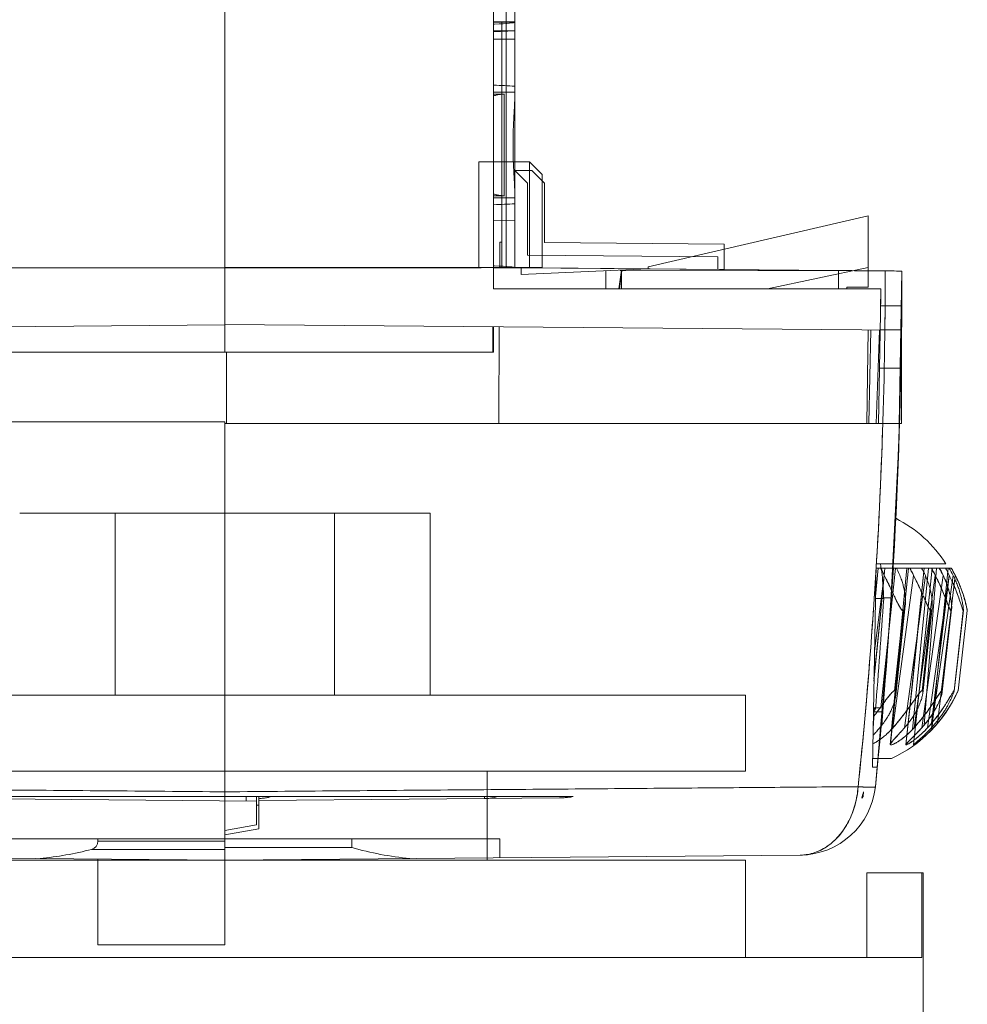
# Model space of a CAD drawing. Units: inches. Extents: x -182 to 1716, y -3452 to -2196.
# Drawn here: x 1480 to 1502, y -2268 to -2244 of the extents above; entities that cross this region are included whole.
import ezdxf

# ---------------------------------------------------------------- set-up
doc = ezdxf.new("R2010")
doc.units = ezdxf.units.IN
doc.header["$MEASUREMENT"] = 0
doc.layers.get('0').update_dxf_attribs({"lineweight": 9})

msp = doc.modelspace()

# ---------------------------------------------------------------- linework, layer by layer
at = {"color": 7, "linetype": 'Continuous'}
for p, q in [((1484.578, -2224.173), (1484.578, -2251.523)), ((1490.928, -2250.673), (1490.928, -2225.923)), ((1491.228, -2250.171), (1491.228, -2226.078)), ((1491.428, -2226.273), (1491.428, -2250.173)), ((1491.428, -2244.352), (1490.928, -2244.36)), ((1490.928, -2244.373), (1491.428, -2244.373)), ((1490.928, -2244.416), (1490.949, -2244.416)), ((1491.126, -2244.357), (1491.126, -2250.173)), ((1491.428, -2244.573), (1490.928, -2244.573)), ((1491.428, -2244.573), (1490.928, -2244.601)), ((1490.928, -2244.773), (1491.428, -2244.773)), ((1491.428, -2246.023), (1490.928, -2246.023)), ((1490.928, -2246.073), (1491.185, -2246.073)), ((1491.178, -2248.474), (1491.178, -2246.071)), ((1491.778, -2247.673), (1490.578, -2247.673)), ((1490.578, -2247.673), (1490.578, -2250.173)), ((1492.078, -2247.973), (1491.778, -2247.673)), ((1491.778, -2250.173), (1491.778, -2247.673)), ((1491.828, -2247.873), (1491.428, -2247.873)), ((1491.728, -2248.173), (1491.428, -2247.873)), ((1492.128, -2248.173), (1491.828, -2247.873)), ((1491.728, -2248.173), (1491.728, -2249.875)), ((1492.078, -2247.973), (1492.078, -2250.173)), ((1492.128, -2248.173), (1492.128, -2249.579)), ((1490.928, -2248.473), (1491.185, -2248.473)), ((1490.928, -2248.523), (1491.428, -2248.523)), ((1490.928, -2249.06), (1491.428, -2249.052)), ((1499.778, -2248.95), (1494.578, -2250.15)), ((1499.778, -2248.95), (1499.778, -2250.634)), ((1491.126, -2249.57), (1491.078, -2249.569)), ((1491.078, -2250.173), (1491.078, -2249.569)), ((1491.126, -2249.57), (1491.078, -2249.57)), ((1496.378, -2249.616), (1492.128, -2249.579)), ((1496.378, -2249.616), (1496.378, -2250.216)), ((1496.228, -2249.914), (1491.728, -2249.875)), ((1496.228, -2249.914), (1496.228, -2250.214)), ((1490.578, -2250.173), (1468.578, -2250.173)), ((1484.578, -2250.172), (1491.228, -2250.172)), ((1490.949, -2250.129), (1490.928, -2250.129)), ((1490.928, -2250.173), (1492.078, -2250.173)), ((1491.078, -2250.173), (1491.578, -2250.173)), ((1500.578, -2250.252), (1491.226, -2250.171)), ((1492.078, -2250.172), (1491.227, -2250.172)), ((1499.078, -2250.24), (1491.578, -2250.173)), ((1496.378, -2250.216), (1491.578, -2250.173)), ((1491.578, -2250.173), (1491.578, -2250.331)), ((1494.578, -2250.2), (1491.578, -2250.331)), ((1493.578, -2250.243), (1493.578, -2250.673)), ((1493.89, -2250.673), (1493.949, -2250.228)), ((1493.96, -2250.244), (1493.901, -2250.673)), ((1493.953, -2250.227), (1493.953, -2250.673)), ((1493.96, -2250.244), (1499.078, -2250.24)), ((1494.578, -2250.15), (1494.578, -2250.2)), ((1497.401, -2250.673), (1499.778, -2250.167)), ((1499.078, -2250.24), (1499.078, -2250.673)), ((1500.078, -2250.673), (1490.928, -2250.673)), ((1499.778, -2250.634), (1499.278, -2250.634)), ((1499.278, -2250.634), (1499.278, -2250.673)), ((1500.078, -2250.749), (1500.067, -2251.073)), ((1500.078, -2250.673), (1500.077, -2250.749)), ((1500.078, -2250.673), (1500.077, -2250.749)), ((1500.075, -2250.825), (1500.023, -2253.853)), ((1500.575, -2251.073), (1500.067, -2251.073)), ((1468.587, -2251.663), (1484.578, -2251.523)), ((1484.577, -2252.173), (1484.578, -2251.523)), ((1500.569, -2251.652), (1484.578, -2251.513)), ((1490.913, -2251.568), (1490.913, -2252.173)), ((1490.928, -2251.568), (1490.928, -2252.173)), ((1491.048, -2253.853), (1491.058, -2251.569)), ((1499.776, -2251.645), (1499.745, -2253.853)), ((1499.842, -2251.646), (1499.795, -2253.853)), ((1500.047, -2251.648), (1499.97, -2253.853)), ((1500.569, -2251.644), (1500.061, -2251.644)), ((1500.569, -2251.652), (1500.569, -2253.853)), ((1490.928, -2252.173), (1478.475, -2252.173)), ((1484.616, -2253.853), (1484.616, -2252.173)), ((1500.555, -2252.544), (1500.045, -2252.544)), ((1468.633, -2253.817), (1484.578, -2253.817)), ((1484.578, -2253.817), (1484.578, -2266.173)), ((1484.578, -2253.853), (1500.569, -2253.853)), ((1479.728, -2255.973), (1489.428, -2255.973)), ((1481.987, -2260.273), (1481.987, -2255.973)), ((1487.169, -2255.973), (1487.169, -2260.273)), ((1489.428, -2255.973), (1489.428, -2260.273)), ((1499.965, -2257.173), (1499.881, -2261.973)), ((1501.616, -2257.173), (1499.965, -2257.173)), ((1500.16, -2257.445), (1499.929, -2259.237)), ((1499.951, -2257.94), (1500.012, -2257.273)), ((1499.963, -2257.273), (1501.749, -2257.273)), ((1500.078, -2260.573), (1500.425, -2257.273)), ((1500.106, -2260.981), (1500.376, -2257.273)), ((1500.376, -2257.273), (1500.106, -2260.981)), ((1500.334, -2261.083), (1500.697, -2257.273)), ((1500.852, -2257.445), (1500.366, -2261.046)), ((1501.131, -2257.445), (1500.637, -2261.046)), ((1500.83, -2261.083), (1501.205, -2257.273)), ((1501.365, -2257.445), (1500.864, -2261.046)), ((1501.553, -2257.445), (1501.046, -2261.046)), ((1501.103, -2260.981), (1501.392, -2257.273)), ((1501.183, -2261.046), (1501.694, -2257.445)), ((1501.275, -2261.046), (1501.789, -2257.445)), ((1501.279, -2260.937), (1501.697, -2257.451)), ((1501.672, -2257.273), (1501.287, -2261.083)), ((1501.839, -2257.451), (1501.418, -2260.937)), ((1500.148, -2257.991), (1499.95, -2257.991)), ((1500.324, -2257.973), (1500.141, -2257.973)), ((1500.432, -2260.278), (1500.657, -2258.158)), ((1500.405, -2260.17), (1500.605, -2258.277)), ((1501.263, -2258.277), (1501.055, -2260.17)), ((1501.07, -2260.232), (1501.293, -2258.208)), ((1501.739, -2258.277), (1501.525, -2260.17)), ((1501.531, -2260.198), (1501.752, -2258.245)), ((1501.531, -2260.198), (1501.752, -2258.245)), ((1501.808, -2260.17), (1502.026, -2258.277)), ((1501.81, -2260.177), (1502.029, -2258.269)), ((1502.122, -2258.277), (1501.903, -2260.17)), ((1472.278, -2260.273), (1496.878, -2260.273)), ((1496.878, -2262.073), (1496.878, -2260.273)), ((1500.078, -2260.573), (1499.905, -2260.573)), ((1499.955, -2260.597), (1499.905, -2260.597)), ((1500.118, -2260.67), (1499.91, -2260.67)), ((1500.331, -2261.773), (1499.884, -2261.773)), ((1472.278, -2262.073), (1496.878, -2262.073)), ((1490.778, -2262.073), (1490.778, -2264.173)), ((1499.997, -2261.973), (1499.881, -2261.973)), ((1484.578, -2262.558), (1478.503, -2262.509)), ((1499.542, -2262.438), (1484.578, -2262.558)), ((1484.578, -2262.558), (1484.578, -2264.173)), ((1499.662, -2262.673), (1499.666, -2262.563)), ((1492.805, -2262.673), (1476.924, -2262.673)), ((1485.328, -2262.779), (1477.302, -2262.709)), ((1485.329, -2262.673), (1484.578, -2262.673)), ((1485.078, -2262.673), (1485.078, -2262.777)), ((1485.328, -2262.673), (1485.328, -2263.34)), ((1485.378, -2262.673), (1485.378, -2263.431)), ((1485.378, -2262.766), (1492.482, -2262.704)), ((1499.662, -2262.673), (1499.629, -2262.705)), ((1485.328, -2262.873), (1485.378, -2262.873)), ((1484.578, -2263.473), (1485.328, -2263.34)), ((1484.578, -2263.573), (1485.378, -2263.431)), ((1491.078, -2263.673), (1478.078, -2263.673)), ((1481.578, -2263.673), (1481.578, -2263.725)), ((1484.578, -2263.725), (1481.578, -2263.725)), ((1487.578, -2263.878), (1487.578, -2263.673)), ((1491.078, -2263.673), (1491.078, -2264.116)), ((1484.578, -2263.919), (1481.428, -2263.919)), ((1487.578, -2263.878), (1484.578, -2263.878)), ((1484.578, -2264.173), (1470.981, -2264.054)), ((1472.278, -2264.173), (1496.878, -2264.173)), ((1481.578, -2266.173), (1481.578, -2264.146)), ((1498.175, -2264.054), (1484.578, -2264.173)), ((1496.878, -2266.473), (1496.878, -2264.173)), ((1499.745, -2264.473), (1501.078, -2264.473)), ((1499.745, -2266.473), (1499.745, -2264.473)), ((1501.048, -2266.473), (1501.048, -2264.473)), ((1501.078, -2268.973), (1501.078, -2264.473)), ((1484.578, -2266.173), (1481.578, -2266.173)), ((1468.078, -2266.473), (1501.048, -2266.473))]:
    msp.add_line(p, q, dxfattribs=at)
for points in [[(1499.95, -2262.438), (1500.297, -2258.388), (1500.506, -2254.324), (1500.578, -2250.252)], [(1500.569, -2251.652), (1500.574, -2251.186), (1500.577, -2250.719), (1500.578, -2250.252)], [(1499.95, -2262.438), (1500.209, -2259.584), (1500.399, -2256.721), (1500.522, -2253.853)], [(1500.176, -2257.273), (1500.047, -2258.621), (1499.916, -2259.941)], [(1500.176, -2257.273), (1500.052, -2258.526), (1499.917, -2259.889)], [(1500.732, -2257.273), (1500.433, -2260.177), (1500.303, -2261.439)], [(1500.732, -2257.273), (1500.586, -2258.712), (1500.444, -2260.101), (1500.304, -2261.439)], [(1501.106, -2257.273), (1500.947, -2258.791), (1500.801, -2260.182), (1500.667, -2261.447)], [(1501.106, -2257.273), (1500.962, -2258.694), (1500.816, -2260.085), (1500.668, -2261.446)], [(1501.295, -2257.273), (1501.133, -2258.793), (1500.985, -2260.185), (1500.85, -2261.451)], [(1501.295, -2257.273), (1501.142, -2258.727), (1500.994, -2260.113), (1500.85, -2261.451)]]:
    msp.add_lwpolyline(points, dxfattribs=at)
for centre, radius, start, end in [((1490.956, -2244.583), 0.167, 92.5795, 99.7028), ((1490.956, -2249.963), 0.166, 260.2421, 267.418), ((1380.578, -2250.173), 120, 354.13346, 359.96187), ((1380.585, -2250.161), 119.598, 359.28715, 359.95785), ((1499.078, -2258.773), 3, 32.232, 63.1762), ((1498.599, -2258.063), 1.679, 21.6021, 28.0754), ((1499.107, -2258.192), 1.898, 23.184, 28.9678), ((1494.18, -2261.017), 7.816, 27.2031, 28.6304), ((1494.15, -2261.031), 7.849, 27.1936, 28.6147), ((1499.4, -2258.339), 2.159, 24.4911, 29.6199), ((1496.997, -2259.783), 5.121, 27.1682, 29.3535), ((1499.407, -2258.538), 2.535, 25.5499, 29.9435), ((1499.4, -2258.543), 2.544, 25.4335, 29.9681), ((1498.399, -2259.163), 3.801, 26.8806, 29.8279), ((1498.396, -2259.165), 3.804, 26.8853, 29.8299), ((1499.111, -2258.794), 3.041, 26.2213, 30.029), ((1498.978, -2258.873), 3.2, 10.7197, 30), ((1496.517, -2259.46), 3.917, 22.0304, 22.3176), ((1498.978, -2258.873), 3.2, 295.008, 336.0812), ((1498.159, -2262.254), 1.8, 270.5, 354.1335), ((1498.159, -2262.254), 1.538, 342.9461, 348.4061), ((1481.378, -2263.725), 0.2, 284.4775, 0), ((1479.428, -2256.173), 8, 275.5966, 284.4775), ((1489.728, -2256.173), 8, 254.4101, 264.4034), ((1498.165, -2262.981), 1.073, 270.5002, 271.1468)]:
    msp.add_arc(centre, radius, start, end, dxfattribs=at)
for centre, major_axis, ratio, start_param, end_param in [((1484.578, -2244.373), (6.85, 0), 0.017455, 5.906854, 6.283185), ((1484.578, -2246.04), (8.2, 0), 0.034921, 0.581998, 0.685046), ((1484.578, -2248.505), (8.2, 0), 0.034921, 5.59814, 5.701187), ((1484.578, -2250.173), (6.85, 0), 0.017455, 0, 0.376332), ((1484.578, -2044.418), (0, 301.77), 0.073034, 3.913805, 3.926105)]:
    msp.add_ellipse(centre, major_axis=major_axis, ratio=ratio, start_param=start_param, end_param=end_param, dxfattribs=at)
for points, knots in [([(1491.178, -2246.073), (1491.15, -2246.073), (1491.094, -2246.076), (1491.01, -2246.089), (1490.955, -2246.104), (1490.928, -2246.112)], [0, 0, 0, 0, 0.0837343, 0.1682651, 0.2540569, 0.2540569, 0.2540569, 0.2540569]), ([(1491.428, -2246.127), (1491.428, -2246.19), (1491.42, -2246.344), (1491.405, -2246.607), (1491.391, -2246.925), (1491.385, -2247.273), (1491.391, -2247.62), (1491.405, -2247.939), (1491.42, -2248.201), (1491.428, -2248.355), (1491.428, -2248.418)], [0, 0, 0, 0, 0.190259, 0.46154, 0.789805, 1.146883, 1.503906, 1.832128, 2.103105, 2.29301, 2.29301, 2.29301, 2.29301]), ([(1490.928, -2248.433), (1490.955, -2248.441), (1491.01, -2248.456), (1491.094, -2248.469), (1491.15, -2248.473), (1491.178, -2248.473)], [0, 0, 0, 0, 0.0857743, 0.1703065, 0.2540605, 0.2540605, 0.2540605, 0.2540605]), ([(1490.578, -2250.173), (1490.65, -2250.172), (1490.795, -2250.172), (1491.011, -2250.172), (1491.155, -2250.172), (1491.227, -2250.172)], [0, 0, 0, 0, 0.2169033, 0.4332861, 0.6491168, 0.6491168, 0.6491168, 0.6491168]), ([(1493.908, -2250.229), (1493.913, -2250.232), (1493.924, -2250.238), (1493.941, -2250.242), (1493.954, -2250.244), (1493.96, -2250.244)], [0, 0, 0, 0, 0.01823843, 0.03619021, 0.05439958, 0.05439958, 0.05439958, 0.05439958]), ([(1500.578, -2250.252), (1500.411, -2250.251), (1500.078, -2250.248), (1499.578, -2250.244), (1499.245, -2250.242), (1499.078, -2250.24)], [0, 0, 0, 0, 0.499999, 0.999999, 1.50001, 1.50001, 1.50001, 1.50001]), ([(1499.542, -2262.438), (1499.683, -2261.09), (1499.919, -2258.387), (1500.133, -2254.322), (1500.182, -2251.607), (1500.183, -2250.249)], [0, 0, 0, 0, 4.066992, 8.137387, 12.21051, 12.21051, 12.21051, 12.21051]), ([(1500.125, -2253.853), (1500.095, -2254.809), (1500.012, -2256.721), (1499.818, -2259.583), (1499.642, -2261.488), (1499.542, -2262.438)], [0, 0, 0, 0, 2.870917, 5.739878, 8.606695, 8.606695, 8.606695, 8.606695]), ([(1500.068, -2257.173), (1500.084, -2257.257), (1500.11, -2257.431), (1500.135, -2257.698), (1500.141, -2257.88), (1500.141, -2257.973)], [0, 0, 0, 0, 0.2579726, 0.5265907, 0.804247, 0.804247, 0.804247, 0.804247]), ([(1500.141, -2257.973), (1500.141, -2257.88), (1500.135, -2257.698), (1500.11, -2257.431), (1500.084, -2257.257), (1500.068, -2257.173)], [0, 0, 0, 0, 0.2776022, 0.5462227, 0.8042461, 0.8042461, 0.8042461, 0.8042461]), ([(1500.606, -2258.277), (1500.6, -2258.277), (1500.587, -2258.271), (1500.569, -2258.255), (1500.55, -2258.229), (1500.528, -2258.195), (1500.505, -2258.154), (1500.479, -2258.104), (1500.451, -2258.048), (1500.42, -2257.984), (1500.386, -2257.911), (1500.348, -2257.83), (1500.305, -2257.74), (1500.257, -2257.64), (1500.202, -2257.528), (1500.14, -2257.405), (1500.096, -2257.318), (1500.073, -2257.273)], [0, 0, 0, 0, 0.016598, 0.040458, 0.072622, 0.112879, 0.160673, 0.216022, 0.279042, 0.350107, 0.429821, 0.51899, 0.618531, 0.729489, 0.853095, 0.990897, 1.144469, 1.144469, 1.144469, 1.144469]), ([(1500.606, -2258.277), (1500.6, -2258.277), (1500.586, -2258.27), (1500.567, -2258.253), (1500.546, -2258.224), (1500.523, -2258.187), (1500.497, -2258.14), (1500.47, -2258.086), (1500.439, -2258.023), (1500.405, -2257.951), (1500.367, -2257.87), (1500.325, -2257.78), (1500.276, -2257.678), (1500.221, -2257.565), (1500.181, -2257.486), (1500.16, -2257.445)], [0, 0, 0, 0, 0.017692, 0.0434966, 0.0786598, 0.1228134, 0.1754643, 0.2366478, 0.3065404, 0.385597, 0.474765, 0.5746124, 0.6861974, 0.8112615, 0.9516606, 0.9516606, 0.9516606, 0.9516606]), ([(1500.446, -2257.273), (1500.47, -2257.317), (1500.512, -2257.403), (1500.561, -2257.527), (1500.597, -2257.639), (1500.622, -2257.74), (1500.64, -2257.83), (1500.652, -2257.911), (1500.658, -2257.983), (1500.661, -2258.048), (1500.66, -2258.104), (1500.657, -2258.153), (1500.651, -2258.195), (1500.644, -2258.229), (1500.634, -2258.255), (1500.621, -2258.271), (1500.61, -2258.277), (1500.606, -2258.277)], [0, 0, 0, 0, 0.152449, 0.284985, 0.401441, 0.504547, 0.59614, 0.677546, 0.749855, 0.813937, 0.870396, 0.919588, 0.961596, 0.996427, 1.023644, 1.043508, 1.05816, 1.05816, 1.05816, 1.05816]), ([(1500.606, -2258.277), (1500.61, -2258.277), (1500.621, -2258.271), (1500.634, -2258.255), (1500.644, -2258.229), (1500.652, -2258.195), (1500.657, -2258.153), (1500.66, -2258.104), (1500.661, -2258.047), (1500.658, -2257.983), (1500.652, -2257.911), (1500.64, -2257.83), (1500.622, -2257.739), (1500.596, -2257.639), (1500.561, -2257.527), (1500.511, -2257.403), (1500.47, -2257.317), (1500.446, -2257.273)], [0, 0, 0, 0, 0.014649, 0.034536, 0.061784, 0.096647, 0.138696, 0.187911, 0.244393, 0.3085, 0.380837, 0.462281, 0.55394, 0.65713, 0.773592, 0.905986, 1.058148, 1.058148, 1.058148, 1.058148]), ([(1501.264, -2258.277), (1501.259, -2258.277), (1501.249, -2258.27), (1501.235, -2258.254), (1501.218, -2258.229), (1501.2, -2258.195), (1501.18, -2258.153), (1501.158, -2258.104), (1501.132, -2258.048), (1501.104, -2257.983), (1501.073, -2257.911), (1501.037, -2257.83), (1500.995, -2257.74), (1500.948, -2257.64), (1500.894, -2257.528), (1500.831, -2257.404), (1500.786, -2257.318), (1500.762, -2257.273)], [0, 0, 0, 0, 0.013403, 0.034637, 0.064741, 0.103284, 0.14959, 0.203598, 0.265386, 0.335316, 0.413994, 0.50225, 0.601048, 0.71149, 0.834909, 0.97303, 1.127739, 1.127739, 1.127739, 1.127739]), ([(1501.264, -2258.277), (1501.259, -2258.277), (1501.248, -2258.269), (1501.233, -2258.252), (1501.215, -2258.224), (1501.196, -2258.187), (1501.174, -2258.14), (1501.149, -2258.086), (1501.122, -2258.023), (1501.09, -2257.951), (1501.055, -2257.87), (1501.014, -2257.779), (1500.967, -2257.678), (1500.913, -2257.565), (1500.873, -2257.486), (1500.852, -2257.445)], [0, 0, 0, 0, 0.0143489, 0.0374174, 0.0704455, 0.1128341, 0.1639554, 0.2237682, 0.2924157, 0.3703445, 0.4585086, 0.5574993, 0.6684256, 0.7931304, 0.9336604, 0.9336604, 0.9336604, 0.9336604]), ([(1501.264, -2258.277), (1501.268, -2258.277), (1501.277, -2258.27), (1501.285, -2258.252), (1501.291, -2258.223), (1501.295, -2258.186), (1501.296, -2258.14), (1501.295, -2258.086), (1501.29, -2258.023), (1501.281, -2257.951), (1501.267, -2257.87), (1501.247, -2257.779), (1501.219, -2257.678), (1501.181, -2257.564), (1501.149, -2257.486), (1501.131, -2257.445)], [0, 0, 0, 0, 0.0122625, 0.0315148, 0.0601088, 0.0977524, 0.1438668, 0.1983739, 0.2613938, 0.3333745, 0.4152792, 0.5077663, 0.6121074, 0.730522, 0.8659369, 0.8659369, 0.8659369, 0.8659369]), ([(1501.264, -2258.277), (1501.268, -2258.277), (1501.277, -2258.27), (1501.285, -2258.252), (1501.291, -2258.223), (1501.295, -2258.186), (1501.296, -2258.14), (1501.295, -2258.085), (1501.29, -2258.022), (1501.281, -2257.951), (1501.267, -2257.87), (1501.247, -2257.779), (1501.219, -2257.678), (1501.181, -2257.564), (1501.149, -2257.486), (1501.131, -2257.445)], [0, 0, 0, 0, 0.0122459, 0.0315439, 0.0601786, 0.0978372, 0.1439572, 0.1984359, 0.261458, 0.333464, 0.4152206, 0.5076592, 0.6120979, 0.7305663, 0.865956, 0.865956, 0.865956, 0.865956]), ([(1501.739, -2258.277), (1501.735, -2258.277), (1501.728, -2258.269), (1501.718, -2258.254), (1501.705, -2258.228), (1501.69, -2258.195), (1501.674, -2258.153), (1501.654, -2258.104), (1501.632, -2258.048), (1501.607, -2257.983), (1501.578, -2257.911), (1501.545, -2257.83), (1501.506, -2257.74), (1501.461, -2257.639), (1501.407, -2257.528), (1501.345, -2257.404), (1501.298, -2257.318), (1501.273, -2257.273)], [0, 0, 0, 0, 0.01029, 0.029121, 0.057361, 0.094331, 0.139239, 0.191956, 0.252526, 0.321295, 0.398874, 0.486112, 0.584017, 0.693744, 0.816724, 0.954859, 1.110363, 1.110363, 1.110363, 1.110363]), ([(1501.365, -2257.445), (1501.386, -2257.486), (1501.426, -2257.565), (1501.479, -2257.678), (1501.524, -2257.779), (1501.562, -2257.87), (1501.594, -2257.951), (1501.623, -2258.023), (1501.647, -2258.086), (1501.668, -2258.14), (1501.687, -2258.186), (1501.702, -2258.223), (1501.716, -2258.252), (1501.727, -2258.268), (1501.735, -2258.277), (1501.739, -2258.277)], [0, 0, 0, 0, 0.1403554, 0.264512, 0.374675, 0.4726036, 0.5595114, 0.6362924, 0.7036922, 0.7621407, 0.8118179, 0.8525959, 0.8837327, 0.904357, 0.9153883, 0.9153883, 0.9153883, 0.9153883]), ([(1501.739, -2258.277), (1501.742, -2258.277), (1501.747, -2258.269), (1501.751, -2258.254), (1501.753, -2258.228), (1501.754, -2258.195), (1501.752, -2258.153), (1501.747, -2258.104), (1501.74, -2258.047), (1501.729, -2257.983), (1501.714, -2257.911), (1501.694, -2257.83), (1501.668, -2257.739), (1501.634, -2257.639), (1501.591, -2257.527), (1501.534, -2257.403), (1501.489, -2257.317), (1501.463, -2257.273)], [0, 0, 0, 0, 0.008573, 0.024693, 0.049957, 0.083814, 0.125478, 0.174768, 0.231716, 0.296655, 0.370189, 0.453201, 0.546802, 0.652296, 0.771374, 0.906544, 1.061227, 1.061227, 1.061227, 1.061227]), ([(1501.739, -2258.277), (1501.742, -2258.277), (1501.748, -2258.268), (1501.751, -2258.251), (1501.754, -2258.223), (1501.754, -2258.186), (1501.751, -2258.14), (1501.745, -2258.085), (1501.736, -2258.022), (1501.723, -2257.951), (1501.704, -2257.87), (1501.68, -2257.779), (1501.648, -2257.678), (1501.606, -2257.564), (1501.572, -2257.486), (1501.553, -2257.445)], [0, 0, 0, 0, 0.0091394, 0.026794, 0.0546879, 0.0920909, 0.1382546, 0.1930308, 0.2565118, 0.3291357, 0.4118657, 0.5053585, 0.6108823, 0.7306346, 0.8674562, 0.8674562, 0.8674562, 0.8674562]), ([(1501.694, -2257.445), (1501.715, -2257.486), (1501.754, -2257.565), (1501.805, -2257.678), (1501.847, -2257.779), (1501.883, -2257.87), (1501.912, -2257.951), (1501.937, -2258.022), (1501.958, -2258.085), (1501.975, -2258.14), (1501.99, -2258.186), (1502.002, -2258.223), (1502.012, -2258.252), (1502.019, -2258.266), (1502.023, -2258.277), (1502.026, -2258.277)], [0, 0, 0, 0, 0.1398697, 0.2631884, 0.372341, 0.4691749, 0.5549439, 0.6305549, 0.6967587, 0.7539799, 0.8023739, 0.8417602, 0.8713003, 0.889896, 0.8980304, 0.8980304, 0.8980304, 0.8980304]), ([(1501.697, -2257.451), (1501.718, -2257.492), (1501.756, -2257.57), (1501.807, -2257.682), (1501.849, -2257.783), (1501.884, -2257.873), (1501.913, -2257.953), (1501.938, -2258.024), (1501.958, -2258.087), (1501.976, -2258.141), (1501.99, -2258.187), (1502.002, -2258.223), (1502.012, -2258.252), (1502.019, -2258.267), (1502.023, -2258.277), (1502.026, -2258.277)], [0, 0, 0, 0, 0.1386038, 0.2607999, 0.3690173, 0.4651745, 0.5504268, 0.6255562, 0.691372, 0.7482778, 0.7963647, 0.8354687, 0.8646927, 0.8830791, 0.8911265, 0.8911265, 0.8911265, 0.8911265]), ([(1502.122, -2258.277), (1502.122, -2258.275), (1502.121, -2258.268), (1502.117, -2258.253), (1502.112, -2258.228), (1502.105, -2258.195), (1502.095, -2258.153), (1502.083, -2258.104), (1502.068, -2258.048), (1502.05, -2257.983), (1502.028, -2257.911), (1502, -2257.83), (1501.967, -2257.74), (1501.927, -2257.639), (1501.877, -2257.527), (1501.816, -2257.403), (1501.769, -2257.318), (1501.743, -2257.273)], [0, 0, 0, 0, 0.005923, 0.021565, 0.047189, 0.0818, 0.124479, 0.175013, 0.233406, 0.299984, 0.37536, 0.460416, 0.556226, 0.664037, 0.785453, 0.922708, 1.078669, 1.078669, 1.078669, 1.078669]), ([(1501.789, -2257.445), (1501.809, -2257.486), (1501.845, -2257.565), (1501.89, -2257.678), (1501.926, -2257.779), (1501.954, -2257.87), (1501.977, -2257.951), (1501.994, -2258.022), (1502.007, -2258.085), (1502.017, -2258.14), (1502.024, -2258.186), (1502.028, -2258.222), (1502.03, -2258.252), (1502.029, -2258.266), (1502.028, -2258.277), (1502.026, -2258.277)], [0, 0, 0, 0, 0.1380737, 0.2591774, 0.3660047, 0.4605398, 0.5440932, 0.6175876, 0.6817816, 0.7370986, 0.7836797, 0.8213212, 0.849173, 0.8661552, 0.872982, 0.872982, 0.872982, 0.872982]), ([(1502.026, -2258.277), (1502.028, -2258.277), (1502.029, -2258.266), (1502.03, -2258.252), (1502.028, -2258.223), (1502.024, -2258.186), (1502.017, -2258.14), (1502.007, -2258.085), (1501.994, -2258.022), (1501.977, -2257.951), (1501.954, -2257.87), (1501.926, -2257.779), (1501.89, -2257.678), (1501.845, -2257.565), (1501.809, -2257.486), (1501.789, -2257.445)], [0, 0, 0, 0, 0.006853, 0.023815, 0.0516445, 0.0892746, 0.1358493, 0.1911893, 0.255383, 0.3288456, 0.4125479, 0.5071411, 0.61388, 0.7349236, 0.872993, 0.872993, 0.872993, 0.872993]), ([(1499.902, -2260.786), (1499.926, -2260.755), (1499.973, -2260.694), (1500.038, -2260.607), (1500.097, -2260.529), (1500.149, -2260.458), (1500.195, -2260.396), (1500.237, -2260.34), (1500.274, -2260.292), (1500.308, -2260.251), (1500.337, -2260.217), (1500.363, -2260.192), (1500.385, -2260.176), (1500.4, -2260.17), (1500.405, -2260.17)], [0, 0, 0, 0, 0.1207431, 0.2292943, 0.3267105, 0.4139283, 0.4917662, 0.5609758, 0.6219971, 0.6750862, 0.7200639, 0.7563847, 0.7834552, 0.8013001, 0.8013001, 0.8013001, 0.8013001]), ([(1500.405, -2260.17), (1500.391, -2260.17), (1500.358, -2260.194), (1500.314, -2260.241), (1500.26, -2260.31), (1500.198, -2260.391), (1500.132, -2260.481), (1500.061, -2260.577), (1499.985, -2260.68), (1499.93, -2260.751), (1499.902, -2260.788)], [0, 0, 0, 0, 0.0426537, 0.1111571, 0.1988701, 0.3028716, 0.417963, 0.5332323, 0.6609031, 0.8017905, 0.8017905, 0.8017905, 0.8017905]), ([(1500.106, -2260.981), (1500.134, -2260.945), (1500.185, -2260.875), (1500.25, -2260.772), (1500.3, -2260.679), (1500.34, -2260.595), (1500.37, -2260.519), (1500.394, -2260.451), (1500.411, -2260.39), (1500.423, -2260.336), (1500.431, -2260.289), (1500.434, -2260.249), (1500.434, -2260.217), (1500.43, -2260.192), (1500.421, -2260.174), (1500.41, -2260.17), (1500.405, -2260.17)], [0, 0, 0, 0, 0.1390971, 0.2592024, 0.3641642, 0.4564621, 0.5378536, 0.6097279, 0.6729304, 0.7280511, 0.7755155, 0.8154822, 0.8481004, 0.8729192, 0.8906231, 0.9043334, 0.9043334, 0.9043334, 0.9043334]), ([(1501.055, -2260.17), (1501.051, -2260.17), (1501.039, -2260.176), (1501.021, -2260.191), (1501, -2260.215), (1500.974, -2260.247), (1500.945, -2260.286), (1500.911, -2260.333), (1500.874, -2260.386), (1500.831, -2260.445), (1500.784, -2260.512), (1500.73, -2260.587), (1500.669, -2260.669), (1500.599, -2260.761), (1500.52, -2260.861), (1500.431, -2260.969), (1500.367, -2261.044), (1500.334, -2261.083)], [0, 0, 0, 0, 0.014048, 0.037415, 0.070041, 0.111256, 0.160255, 0.217115, 0.281934, 0.355109, 0.437149, 0.52884, 0.631105, 0.745132, 0.872501, 1.014301, 1.167038, 1.167038, 1.167038, 1.167038]), ([(1501.055, -2260.17), (1501.051, -2260.17), (1501.039, -2260.175), (1501.023, -2260.19), (1501.001, -2260.213), (1500.977, -2260.244), (1500.948, -2260.282), (1500.916, -2260.326), (1500.88, -2260.377), (1500.839, -2260.435), (1500.794, -2260.499), (1500.742, -2260.57), (1500.684, -2260.649), (1500.619, -2260.736), (1500.544, -2260.832), (1500.459, -2260.936), (1500.398, -2261.009), (1500.366, -2261.046)], [0, 0, 0, 0, 0.013597, 0.036066, 0.067451, 0.10718, 0.154506, 0.209309, 0.271658, 0.341886, 0.420522, 0.508262, 0.605883, 0.714423, 0.835056, 0.969316, 1.118671, 1.118671, 1.118671, 1.118671]), ([(1501.055, -2260.17), (1501.059, -2260.17), (1501.067, -2260.175), (1501.071, -2260.191), (1501.072, -2260.214), (1501.068, -2260.245), (1501.062, -2260.282), (1501.051, -2260.327), (1501.036, -2260.378), (1501.016, -2260.435), (1500.99, -2260.499), (1500.958, -2260.571), (1500.918, -2260.65), (1500.868, -2260.737), (1500.806, -2260.833), (1500.73, -2260.938), (1500.67, -2261.01), (1500.637, -2261.046)], [0, 0, 0, 0, 0.010012, 0.025012, 0.047891, 0.078767, 0.117084, 0.162709, 0.215696, 0.276384, 0.345365, 0.423474, 0.511674, 0.611323, 0.724243, 0.853223, 1.002306, 1.002306, 1.002306, 1.002306]), ([(1500.83, -2261.083), (1500.865, -2261.044), (1500.931, -2260.97), (1501.022, -2260.861), (1501.101, -2260.76), (1501.17, -2260.669), (1501.229, -2260.586), (1501.281, -2260.512), (1501.327, -2260.445), (1501.366, -2260.385), (1501.401, -2260.332), (1501.431, -2260.286), (1501.458, -2260.247), (1501.48, -2260.215), (1501.498, -2260.191), (1501.512, -2260.177), (1501.521, -2260.17), (1501.525, -2260.17)], [0, 0, 0, 0, 0.15509, 0.298212, 0.4259, 0.53932, 0.64071, 0.731166, 0.811727, 0.883259, 0.946374, 1.00148, 1.04866, 1.087794, 1.118041, 1.138623, 1.149333, 1.149333, 1.149333, 1.149333]), ([(1501.525, -2260.17), (1501.521, -2260.17), (1501.512, -2260.176), (1501.499, -2260.19), (1501.481, -2260.214), (1501.46, -2260.244), (1501.435, -2260.282), (1501.405, -2260.326), (1501.372, -2260.377), (1501.334, -2260.435), (1501.29, -2260.499), (1501.241, -2260.571), (1501.185, -2260.649), (1501.12, -2260.736), (1501.045, -2260.832), (1500.959, -2260.937), (1500.897, -2261.009), (1500.864, -2261.046)], [0, 0, 0, 0, 0.010358, 0.030132, 0.05925, 0.096984, 0.142512, 0.19566, 0.256471, 0.325275, 0.402619, 0.489236, 0.585956, 0.693898, 0.814382, 0.949198, 1.10029, 1.10029, 1.10029, 1.10029]), ([(1501.525, -2260.17), (1501.527, -2260.17), (1501.533, -2260.177), (1501.531, -2260.191), (1501.529, -2260.214), (1501.522, -2260.245), (1501.511, -2260.282), (1501.496, -2260.327), (1501.477, -2260.378), (1501.452, -2260.435), (1501.422, -2260.499), (1501.386, -2260.571), (1501.341, -2260.65), (1501.287, -2260.737), (1501.222, -2260.833), (1501.141, -2260.938), (1501.08, -2261.009), (1501.046, -2261.046)], [0, 0, 0, 0, 0.006981, 0.021039, 0.044036, 0.075529, 0.114763, 0.161528, 0.215849, 0.278056, 0.348735, 0.428718, 0.518955, 0.620788, 0.735978, 0.867173, 1.018073, 1.018073, 1.018073, 1.018073]), ([(1501.103, -2260.981), (1501.135, -2260.945), (1501.191, -2260.875), (1501.264, -2260.772), (1501.324, -2260.679), (1501.373, -2260.595), (1501.413, -2260.519), (1501.445, -2260.451), (1501.472, -2260.39), (1501.493, -2260.336), (1501.509, -2260.289), (1501.52, -2260.249), (1501.529, -2260.217), (1501.531, -2260.193), (1501.533, -2260.177), (1501.527, -2260.17), (1501.525, -2260.17)], [0, 0, 0, 0, 0.1439744, 0.2691299, 0.3788391, 0.475622, 0.5611202, 0.6364514, 0.7025643, 0.7601748, 0.8096788, 0.8511545, 0.8845542, 0.9089978, 0.9239963, 0.9312619, 0.9312619, 0.9312619, 0.9312619]), ([(1501.808, -2260.17), (1501.806, -2260.17), (1501.8, -2260.178), (1501.791, -2260.191), (1501.776, -2260.214), (1501.758, -2260.244), (1501.736, -2260.282), (1501.71, -2260.326), (1501.68, -2260.377), (1501.645, -2260.435), (1501.604, -2260.499), (1501.557, -2260.571), (1501.503, -2260.65), (1501.44, -2260.737), (1501.366, -2260.832), (1501.28, -2260.937), (1501.217, -2261.009), (1501.183, -2261.046)], [0, 0, 0, 0, 0.007286, 0.024614, 0.05162, 0.087434, 0.13117, 0.182612, 0.241782, 0.309007, 0.384848, 0.470073, 0.565554, 0.672484, 0.792316, 0.927089, 1.079218, 1.079218, 1.079218, 1.079218]), ([(1501.808, -2260.17), (1501.81, -2260.17), (1501.81, -2260.179), (1501.807, -2260.191), (1501.8, -2260.215), (1501.789, -2260.244), (1501.775, -2260.282), (1501.756, -2260.327), (1501.733, -2260.377), (1501.704, -2260.435), (1501.671, -2260.499), (1501.63, -2260.571), (1501.582, -2260.65), (1501.524, -2260.737), (1501.455, -2260.833), (1501.372, -2260.938), (1501.309, -2261.009), (1501.275, -2261.046)], [0, 0, 0, 0, 0.004811, 0.019003, 0.0428, 0.075385, 0.115884, 0.164053, 0.219902, 0.283756, 0.356197, 0.43804, 0.53022, 0.634041, 0.751182, 0.884115, 1.036147, 1.036147, 1.036147, 1.036147]), ([(1501.279, -2260.937), (1501.309, -2260.902), (1501.363, -2260.836), (1501.437, -2260.74), (1501.5, -2260.653), (1501.555, -2260.573), (1501.602, -2260.501), (1501.643, -2260.437), (1501.679, -2260.379), (1501.71, -2260.327), (1501.736, -2260.283), (1501.758, -2260.245), (1501.776, -2260.214), (1501.79, -2260.19), (1501.8, -2260.178), (1501.806, -2260.17), (1501.808, -2260.17)], [0, 0, 0, 0, 0.1357505, 0.2562958, 0.3637005, 0.4596856, 0.5454521, 0.621893, 0.6897012, 0.7494128, 0.8012928, 0.8453383, 0.8814172, 0.9085539, 0.9259425, 0.933207, 0.933207, 0.933207, 0.933207]), ([(1501.287, -2261.083), (1501.323, -2261.045), (1501.39, -2260.971), (1501.481, -2260.861), (1501.558, -2260.761), (1501.622, -2260.669), (1501.677, -2260.587), (1501.724, -2260.512), (1501.763, -2260.445), (1501.796, -2260.385), (1501.824, -2260.333), (1501.848, -2260.287), (1501.867, -2260.248), (1501.882, -2260.216), (1501.893, -2260.192), (1501.9, -2260.178), (1501.903, -2260.172), (1501.903, -2260.17)], [0, 0, 0, 0, 0.157271, 0.300155, 0.426258, 0.537343, 0.635951, 0.723343, 0.800664, 0.868859, 0.928573, 0.980207, 1.023813, 1.059195, 1.085418, 1.101492, 1.106708, 1.106708, 1.106708, 1.106708]), ([(1499.897, -2261.042), (1499.901, -2261.002), (1499.908, -2260.922), (1499.912, -2260.797), (1499.911, -2260.713), (1499.91, -2260.67)], [0, 0, 0, 0, 0.118849, 0.2430352, 0.3726638, 0.3726638, 0.3726638, 0.3726638]), ([(1499.91, -2260.67), (1499.915, -2260.662), (1499.925, -2260.645), (1499.94, -2260.621), (1499.95, -2260.605), (1499.955, -2260.597)], [0, 0, 0, 0, 0.02872902, 0.0574559, 0.0861801, 0.0861801, 0.0861801, 0.0861801]), ([(1500.106, -2260.981), (1500.079, -2261.013), (1500.03, -2261.073), (1499.959, -2261.157), (1499.914, -2261.209), (1499.894, -2261.234)], [0, 0, 0, 0, 0.1233238, 0.2330474, 0.3295384, 0.3295384, 0.3295384, 0.3295384]), ([(1499.894, -2261.234), (1499.914, -2261.21), (1499.959, -2261.157), (1500.03, -2261.073), (1500.08, -2261.013), (1500.106, -2260.981)], [0, 0, 0, 0, 0.0964599, 0.2077041, 0.3299513, 0.3299513, 0.3299513, 0.3299513]), ([(1501.279, -2260.937), (1501.244, -2260.98), (1501.174, -2261.059), (1501.07, -2261.163), (1500.975, -2261.249), (1500.891, -2261.316), (1500.821, -2261.369), (1500.764, -2261.406), (1500.72, -2261.433), (1500.694, -2261.443), (1500.673, -2261.456), (1500.665, -2261.441), (1500.683, -2261.425), (1500.703, -2261.397), (1500.744, -2261.358), (1500.798, -2261.304), (1500.868, -2261.235), (1500.953, -2261.147), (1501.014, -2261.082), (1501.046, -2261.046)], [0, 0, 0, 0, 0.167242, 0.315015, 0.442998, 0.550868, 0.638026, 0.705952, 0.75498, 0.78709, 0.803387, 0.810251, 0.828782, 0.864488, 0.919037, 0.99496, 1.093667, 1.215561, 1.360415, 1.360415, 1.360415, 1.360415]), ([(1501.183, -2261.046), (1501.15, -2261.082), (1501.086, -2261.147), (1500.992, -2261.234), (1500.909, -2261.303), (1500.838, -2261.356), (1500.779, -2261.396), (1500.734, -2261.425), (1500.7, -2261.44), (1500.682, -2261.452), (1500.665, -2261.449), (1500.678, -2261.429), (1500.693, -2261.411), (1500.727, -2261.375), (1500.773, -2261.329), (1500.836, -2261.267), (1500.914, -2261.189), (1501.005, -2261.092), (1501.069, -2261.021), (1501.103, -2260.981)], [0, 0, 0, 0, 0.146028, 0.273727, 0.382261, 0.4712, 0.541177, 0.594118, 0.630482, 0.651726, 0.659906, 0.672374, 0.70019, 0.7463, 0.812249, 0.900037, 1.010262, 1.143218, 1.298749, 1.298749, 1.298749, 1.298749]), ([(1501.287, -2261.083), (1501.293, -2261.076), (1501.338, -2261.028), (1501.382, -2260.979), (1501.418, -2260.937)], [0, 0, 0, 0, 0.0282852, 0.196259, 0.196259, 0.196259, 0.196259]), ([(1499.89, -2261.42), (1499.91, -2261.411), (1499.952, -2261.39), (1500.02, -2261.349), (1500.097, -2261.295), (1500.182, -2261.228), (1500.274, -2261.144), (1500.335, -2261.081), (1500.366, -2261.046)], [0, 0, 0, 0, 0.0646061, 0.1430395, 0.2364992, 0.3454098, 0.4696081, 0.6084845, 0.6084845, 0.6084845, 0.6084845]), ([(1499.89, -2261.421), (1499.909, -2261.413), (1499.948, -2261.392), (1500.012, -2261.355), (1500.083, -2261.306), (1500.163, -2261.245), (1500.248, -2261.17), (1500.305, -2261.113), (1500.334, -2261.083)], [0, 0, 0, 0, 0.0600689, 0.133726, 0.2205163, 0.3208481, 0.4341668, 0.5605922, 0.5605922, 0.5605922, 0.5605922]), ([(1500.864, -2261.046), (1500.83, -2261.084), (1500.764, -2261.151), (1500.665, -2261.239), (1500.576, -2261.31), (1500.499, -2261.364), (1500.435, -2261.403), (1500.385, -2261.43), (1500.347, -2261.445), (1500.322, -2261.454), (1500.301, -2261.448), (1500.307, -2261.425), (1500.323, -2261.401), (1500.354, -2261.36), (1500.401, -2261.307), (1500.466, -2261.236), (1500.546, -2261.148), (1500.605, -2261.083), (1500.637, -2261.046)], [0, 0, 0, 0, 0.150534, 0.282995, 0.396727, 0.490794, 0.565429, 0.621917, 0.662314, 0.687743, 0.700951, 0.716123, 0.746044, 0.794702, 0.865707, 0.960742, 1.080357, 1.224646, 1.224646, 1.224646, 1.224646]), ([(1500.637, -2261.046), (1500.606, -2261.082), (1500.548, -2261.147), (1500.468, -2261.234), (1500.405, -2261.304), (1500.357, -2261.357), (1500.325, -2261.397), (1500.309, -2261.422), (1500.301, -2261.445), (1500.319, -2261.454), (1500.342, -2261.446), (1500.377, -2261.434), (1500.424, -2261.409), (1500.484, -2261.374), (1500.556, -2261.325), (1500.64, -2261.26), (1500.734, -2261.179), (1500.798, -2261.117), (1500.83, -2261.083)], [0, 0, 0, 0, 0.141692, 0.259647, 0.354066, 0.425161, 0.474549, 0.505341, 0.521501, 0.533435, 0.556239, 0.592986, 0.645127, 0.713851, 0.801114, 0.907325, 1.031769, 1.17383, 1.17383, 1.17383, 1.17383]), ([(1501.275, -2261.046), (1501.242, -2261.082), (1501.179, -2261.148), (1501.09, -2261.235), (1501.014, -2261.305), (1500.953, -2261.359), (1500.908, -2261.397), (1500.875, -2261.427), (1500.86, -2261.438), (1500.847, -2261.454), (1500.866, -2261.444), (1500.882, -2261.433), (1500.919, -2261.408), (1500.965, -2261.373), (1501.027, -2261.324), (1501.103, -2261.259), (1501.192, -2261.178), (1501.254, -2261.117), (1501.287, -2261.083)], [0, 0, 0, 0, 0.146431, 0.271378, 0.374509, 0.455423, 0.515027, 0.555531, 0.579082, 0.586859, 0.595628, 0.619899, 0.660663, 0.719316, 0.798163, 0.898039, 1.018568, 1.159417, 1.159417, 1.159417, 1.159417]), ([(1469.614, -2262.438), (1470.269, -2262.443), (1471.673, -2262.454), (1473.903, -2262.472), (1476.364, -2262.492), (1479.002, -2262.513), (1481.759, -2262.535), (1483.632, -2262.551), (1484.578, -2262.558)], [0, 0, 0, 0, 1.965639, 4.211982, 6.690452, 9.347451, 12.125529, 14.96462, 14.96462, 14.96462, 14.96462]), ([(1484.578, -2262.558), (1485.524, -2262.551), (1487.397, -2262.535), (1490.155, -2262.513), (1492.793, -2262.492), (1495.253, -2262.472), (1497.483, -2262.454), (1498.887, -2262.443), (1499.542, -2262.438)], [0, 0, 0, 0, 2.83909, 5.617168, 8.274167, 10.752636, 12.998979, 14.964617, 14.964617, 14.964617, 14.964617]), ([(1499.542, -2262.438), (1499.531, -2262.582), (1499.484, -2262.859), (1499.339, -2263.245), (1499.126, -2263.577), (1498.852, -2263.839), (1498.529, -2264.011), (1498.291, -2264.053), (1498.175, -2264.054)], [0, 0, 0, 0, 0.431981, 0.837793, 1.229379, 1.605362, 1.963456, 2.313363, 2.313363, 2.313363, 2.313363]), ([(1498.187, -2264.054), (1498.299, -2264.051), (1498.525, -2264.011), (1498.837, -2263.849), (1499.109, -2263.597), (1499.329, -2263.266), (1499.482, -2262.871), (1499.531, -2262.585), (1499.542, -2262.438)], [0, 0, 0, 0, 0.336926, 0.676292, 1.040745, 1.436576, 1.858384, 2.301464, 2.301464, 2.301464, 2.301464]), ([(1499.844, -2262.449), (1499.817, -2262.449), (1499.757, -2262.448), (1499.656, -2262.444), (1499.582, -2262.44), (1499.542, -2262.438)], [0, 0, 0, 0, 0.0800583, 0.181048, 0.3016855, 0.3016855, 0.3016855, 0.3016855]), ([(1499.95, -2262.438), (1499.948, -2262.454), (1499.854, -2262.44), (1499.748, -2262.455), (1499.616, -2262.442), (1499.542, -2262.438)], [0, 0, 0, 0, 0.0486201, 0.1862479, 0.4086653, 0.4086653, 0.4086653, 0.4086653]), ([(1499.95, -2262.438), (1499.949, -2262.443), (1499.927, -2262.446), (1499.897, -2262.449), (1499.863, -2262.449), (1499.844, -2262.449)], [0, 0, 0, 0, 0.0138786, 0.0495493, 0.1076532, 0.1076532, 0.1076532, 0.1076532]), ([(1485.378, -2262.721), (1485.415, -2262.718), (1485.484, -2262.71), (1485.58, -2262.696), (1485.64, -2262.682), (1485.667, -2262.673)], [0, 0, 0, 0, 0.1110857, 0.2072744, 0.2930968, 0.2930968, 0.2930968, 0.2930968]), ([(1490.715, -2262.719), (1490.717, -2262.719), (1490.713, -2262.708), (1490.716, -2262.696), (1490.715, -2262.681), (1490.715, -2262.673)], [0, 0, 0, 0, 0.00529943, 0.0209646, 0.04642409, 0.04642409, 0.04642409, 0.04642409]), ([(1490.715, -2262.719), (1490.747, -2262.719), (1490.813, -2262.715), (1490.919, -2262.7), (1490.99, -2262.684), (1491.029, -2262.673)], [0, 0, 0, 0, 0.0974456, 0.1985423, 0.3180777, 0.3180777, 0.3180777, 0.3180777]), ([(1492.482, -2262.704), (1492.52, -2262.703), (1492.594, -2262.7), (1492.701, -2262.69), (1492.771, -2262.679), (1492.805, -2262.673)], [0, 0, 0, 0, 0.1128808, 0.2210286, 0.324799, 0.324799, 0.324799, 0.324799])]:
    msp.add_open_spline(points, degree=3, knots=knots, dxfattribs=at)
msp.add_open_spline([(1500.078, -2250.749), (1500.078, -2250.736), (1500.078, -2250.711), (1500.077, -2250.685), (1500.077, -2250.673)], degree=3, dxfattribs=at)

doc.saveas('drawing.dxf')
